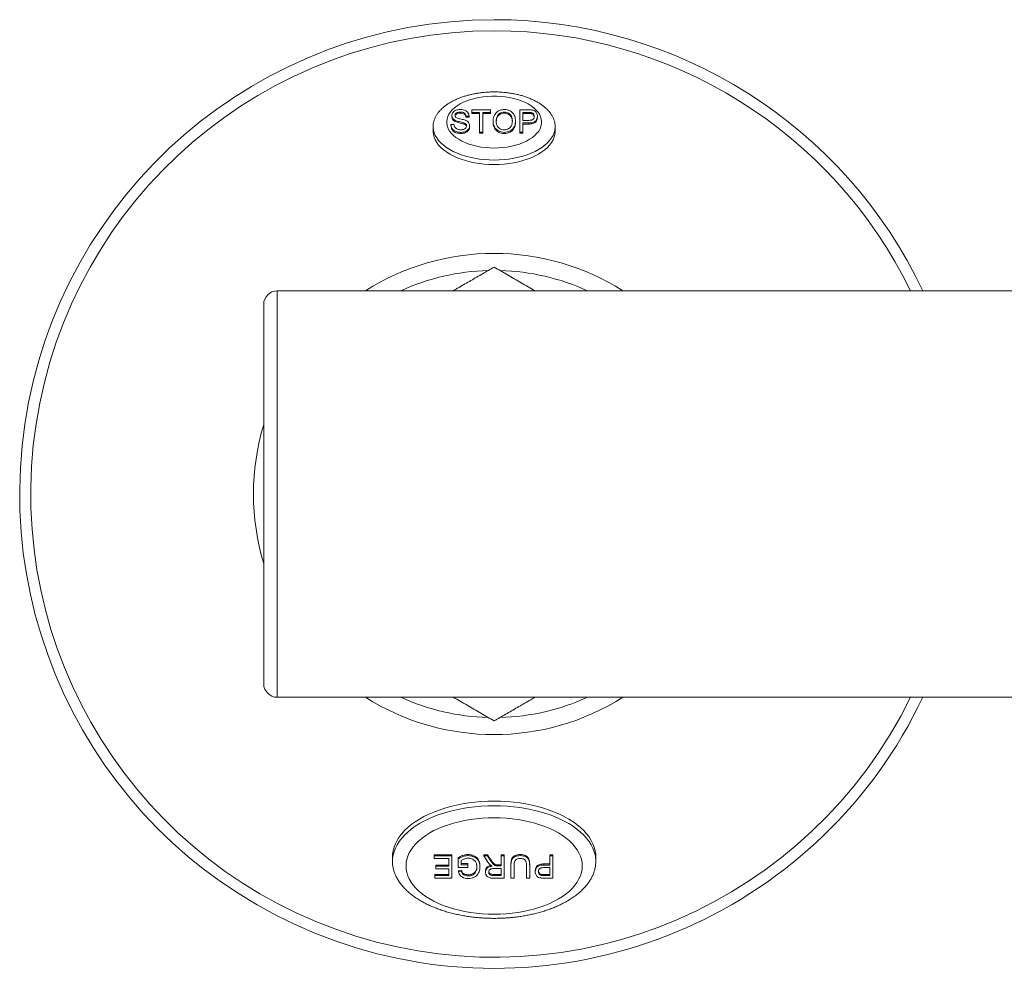
# Model space of a CAD drawing. Units: millimetres. Extents: x -354 to 555, y -229 to 259.
# Drawn here: x -7 to 66, y 126 to 196 of the extents above; entities that cross this region are included whole.
import ezdxf

# ---------------------------------------------------------------- set-up
doc = ezdxf.new("R2010")
doc.units = ezdxf.units.MM

msp = doc.modelspace()

# ---------------------------------------------------------------- linework, layer by layer
at = {"color": 7, "linetype": 'Continuous', "lineweight": 15}
for p, q in [((25.679, 188.971), (25.679, 188.887)), ((26.517, 188.95), (26.517, 189.139)), ((26.517, 189.139), (27.902, 189.139)), ((27.094, 188.95), (26.517, 188.95)), ((26.517, 188.95), (26.517, 188.866)), ((27.094, 188.866), (26.517, 188.866)), ((27.094, 187.496), (27.094, 188.95)), ((27.902, 188.95), (27.325, 188.95)), ((27.325, 188.95), (27.325, 187.496)), ((27.902, 188.866), (27.325, 188.866)), ((27.902, 189.139), (27.902, 188.95)), ((27.902, 188.95), (27.902, 188.866)), ((28.923, 188.971), (28.923, 188.887)), ((30.055, 187.496), (30.055, 189.139)), ((30.055, 189.139), (30.701, 189.139)), ((30.724, 188.95), (30.286, 188.95)), ((30.286, 188.95), (30.286, 188.36)), ((30.724, 188.866), (30.286, 188.866)), ((30.935, 188.935), (30.935, 188.851)), ((25.055, 188.71), (25.055, 188.627)), ((25.307, 188.355), (25.307, 188.271)), ((25.944, 188.173), (25.944, 188.089)), ((26.325, 188.676), (26.094, 188.676)), ((26.094, 188.676), (26.094, 188.592)), ((26.325, 188.592), (26.094, 188.592)), ((26.325, 188.676), (26.325, 188.592)), ((28.094, 188.296), (28.094, 188.212)), ((29.748, 188.315), (29.748, 188.231)), ((30.286, 188.36), (30.728, 188.36)), ((30.724, 188.17), (30.286, 188.17)), ((30.286, 188.17), (30.286, 187.496)), ((30.724, 188.17), (30.724, 188.086)), ((31.363, 188.667), (31.363, 188.583)), ((23.671, 187.899), (23.671, 187.565)), ((23.671, 187.899), (23.671, 187.875)), ((24.978, 188.065), (25.209, 188.065)), ((24.978, 188.065), (24.978, 187.981)), ((25.72, 187.474), (25.72, 187.391)), ((26.363, 187.962), (26.363, 187.878)), ((27.094, 187.496), (27.094, 187.412)), ((27.325, 187.496), (27.094, 187.496)), ((27.325, 187.412), (27.094, 187.412)), ((27.325, 187.496), (27.325, 187.412)), ((28.921, 187.474), (28.921, 187.391)), ((30.055, 187.496), (30.055, 187.412)), ((30.286, 187.496), (30.055, 187.496)), ((30.286, 187.412), (30.055, 187.412)), ((30.724, 188.086), (30.286, 188.086)), ((30.286, 187.496), (30.286, 187.412)), ((32.67, 187.858), (32.671, 187.899)), ((32.671, 187.565), (32.671, 187.899)), ((80.203, 175.788), (12.171, 175.788)), ((11.171, 174.788), (11.171, 146.788)), ((12.171, 145.788), (80.203, 145.788)), ((20.671, 134.012), (20.671, 133.678)), ((23.753, 134.165), (25.06, 134.165)), ((23.753, 134.081), (23.753, 134.165)), ((23.753, 133.891), (23.753, 134.081)), ((23.753, 134.081), (25.06, 134.081)), ((24.83, 133.891), (23.753, 133.891)), ((24.83, 133.322), (24.83, 133.891)), ((25.06, 134.081), (25.06, 134.165)), ((25.06, 134.081), (25.06, 132.437)), ((25.51, 133.846), (25.51, 133.93)), ((25.51, 133.238), (25.51, 133.846)), ((25.741, 133.739), (25.741, 133.428)), ((26.233, 134.102), (26.233, 134.186)), ((27.411, 134.165), (27.682, 134.165)), ((27.411, 134.081), (27.411, 134.165)), ((27.709, 133.627), (27.411, 134.081)), ((27.411, 134.081), (27.682, 134.081)), ((27.682, 134.165), (27.911, 133.818)), ((27.682, 134.081), (27.682, 134.165)), ((27.682, 134.081), (27.911, 133.734)), ((28.69, 134.165), (28.921, 134.165)), ((28.69, 134.081), (28.69, 134.165)), ((28.69, 133.344), (28.69, 134.081)), ((28.69, 134.081), (28.921, 134.081)), ((28.921, 134.081), (28.921, 134.165)), ((28.921, 134.081), (28.921, 132.437)), ((30.097, 134.102), (30.097, 134.186)), ((32.281, 134.165), (32.512, 134.165)), ((32.281, 134.081), (32.281, 134.165)), ((32.281, 133.407), (32.281, 134.081)), ((32.281, 134.081), (32.512, 134.081)), ((32.512, 134.081), (32.512, 134.165)), ((32.512, 134.081), (32.512, 132.437)), ((35.671, 133.678), (35.671, 134.012)), ((23.868, 133.406), (24.83, 133.406)), ((23.868, 133.322), (23.868, 133.406)), ((23.868, 133.133), (23.868, 133.322)), ((23.868, 133.322), (24.83, 133.322)), ((24.83, 133.133), (23.868, 133.133)), ((24.83, 132.627), (24.83, 133.133)), ((26.241, 133.238), (25.51, 133.238)), ((25.536, 132.984), (25.749, 133.038)), ((25.536, 132.901), (25.536, 132.984)), ((25.536, 132.901), (25.749, 132.954)), ((25.741, 133.511), (26.241, 133.511)), ((25.741, 133.428), (26.241, 133.428)), ((25.749, 132.954), (25.749, 133.038)), ((26.241, 133.428), (26.241, 133.511)), ((26.241, 133.428), (26.241, 133.238)), ((26.828, 132.931), (26.828, 133.014)), ((27.125, 133.267), (27.125, 133.351)), ((27.536, 132.881), (27.536, 132.964)), ((28.69, 133.154), (28.198, 133.154)), ((28.297, 133.351), (28.297, 133.435)), ((28.424, 133.427), (28.69, 133.427)), ((28.424, 133.344), (28.69, 133.344)), ((28.69, 132.627), (28.69, 133.154)), ((29.409, 133.383), (29.409, 133.467)), ((29.409, 132.437), (29.409, 133.383)), ((29.639, 133.372), (29.639, 132.437)), ((30.563, 132.437), (30.563, 133.372)), ((30.793, 133.383), (30.793, 133.467)), ((30.793, 133.383), (30.793, 132.437)), ((31.204, 132.91), (31.204, 132.994)), ((32.281, 133.217), (31.839, 133.217)), ((31.844, 133.49), (32.281, 133.49)), ((31.844, 133.407), (31.844, 133.49)), ((31.844, 133.407), (32.281, 133.407)), ((32.281, 132.627), (32.281, 133.217)), ((23.791, 132.711), (24.83, 132.711)), ((23.791, 132.627), (23.791, 132.711)), ((23.791, 132.437), (23.791, 132.627)), ((23.791, 132.627), (24.83, 132.627)), ((25.06, 132.437), (23.791, 132.437)), ((26.256, 132.606), (26.256, 132.69)), ((28.143, 132.711), (28.69, 132.711)), ((28.143, 132.627), (28.69, 132.627)), ((28.921, 132.437), (28.152, 132.437)), ((29.639, 132.437), (29.409, 132.437)), ((30.793, 132.437), (30.563, 132.437)), ((31.632, 132.642), (31.632, 132.725)), ((31.844, 132.711), (32.281, 132.711)), ((31.844, 132.627), (32.281, 132.627)), ((32.512, 132.437), (31.866, 132.437))]:
    msp.add_line(p, q, dxfattribs=at)
at = {"color": 8, "linetype": 'Continuous', "lineweight": 0}
for p, q in [((30.724, 188.95), (30.724, 188.866)), ((12.171, 175.788), (12.171, 145.788)), ((27.911, 133.734), (27.911, 133.818)), ((28.424, 133.344), (28.424, 133.427)), ((28.143, 132.627), (28.143, 132.711)), ((31.844, 132.627), (31.844, 132.711))]:
    msp.add_line(p, q, dxfattribs=at)
at = {"color": 8, "linetype": 'Continuous', "lineweight": 0, "flags": 128}
for points in [[(28.171, 186.316), (28.499, 186.325), (28.823, 186.35), (29.143, 186.391), (29.453, 186.449), (29.752, 186.523), (30.038, 186.612), (30.307, 186.715), (30.557, 186.831), (30.786, 186.96), (30.993, 187.099), (31.174, 187.249), (31.329, 187.407), (31.457, 187.573), (31.555, 187.745), (31.624, 187.92), (31.662, 188.099), (31.67, 188.279), (31.647, 188.458), (31.593, 188.635), (31.509, 188.809), (31.396, 188.978), (31.255, 189.14), (31.087, 189.294), (30.893, 189.439), (30.675, 189.574), (30.434, 189.696), (30.175, 189.806), (29.897, 189.902), (29.604, 189.983), (29.299, 190.049), (28.984, 190.099), (28.662, 190.132), (28.335, 190.149), (28.007, 190.149), (27.68, 190.132), (27.358, 190.099), (27.043, 190.049), (26.737, 189.983), (26.445, 189.902), (26.167, 189.806), (25.907, 189.696), (25.667, 189.574), (25.449, 189.439), (25.255, 189.294), (25.086, 189.14), (24.945, 188.978), (24.832, 188.809), (24.748, 188.635), (24.695, 188.458), (24.672, 188.279), (24.679, 188.099), (24.718, 187.92), (24.787, 187.745), (24.885, 187.573), (25.012, 187.407), (25.167, 187.249), (25.349, 187.099), (25.555, 186.96), (25.784, 186.831), (26.035, 186.715), (26.304, 186.612), (26.589, 186.523), (26.888, 186.449), (27.199, 186.391), (27.518, 186.35), (27.843, 186.325), (28.171, 186.316)], [(23.671, 187.875), (23.672, 187.849), (23.694, 187.648), (23.746, 187.449), (23.828, 187.253), (23.939, 187.061), (24.077, 186.875), (24.243, 186.696), (24.436, 186.524), (24.653, 186.362), (24.893, 186.21), (25.155, 186.069), (25.437, 185.941), (25.738, 185.825), (26.055, 185.723), (26.385, 185.636), (26.728, 185.564), (27.08, 185.507), (27.44, 185.466), (27.804, 185.442), (28.171, 185.434)], [(28.171, 185.434), (28.538, 185.442), (28.902, 185.466), (29.261, 185.507), (29.614, 185.564), (29.956, 185.636), (30.287, 185.723), (30.604, 185.825), (30.904, 185.941), (31.186, 186.069), (31.449, 186.21), (31.689, 186.362), (31.906, 186.524), (32.098, 186.696), (32.264, 186.875), (32.403, 187.061), (32.513, 187.253), (32.595, 187.449), (32.647, 187.648), (32.67, 187.849), (32.67, 187.858)], [(28.171, 137.787), (27.695, 137.779), (27.221, 137.754), (26.751, 137.713), (26.287, 137.655), (25.831, 137.582), (25.383, 137.492), (24.947, 137.388), (24.524, 137.268), (24.116, 137.134), (23.724, 136.987), (23.35, 136.825), (22.995, 136.652), (22.661, 136.466), (22.35, 136.269), (22.061, 136.061), (21.798, 135.844), (21.56, 135.618), (21.349, 135.385), (21.165, 135.144), (21.009, 134.898), (20.882, 134.646), (20.785, 134.391), (20.721, 134.152)], [(35.616, 134.172), (35.557, 134.391), (35.459, 134.646), (35.333, 134.898), (35.177, 135.144), (34.993, 135.385), (34.782, 135.618), (34.544, 135.844), (34.28, 136.061), (33.992, 136.269), (33.68, 136.466), (33.346, 136.652), (32.992, 136.825), (32.618, 136.987), (32.226, 137.134), (31.817, 137.268), (31.394, 137.388), (30.958, 137.492), (30.511, 137.582), (30.054, 137.655), (29.59, 137.713), (29.12, 137.754), (28.646, 137.779), (28.171, 137.787)], [(28.171, 136.904), (27.727, 136.896), (27.286, 136.871), (26.848, 136.83), (26.417, 136.772), (25.994, 136.699), (25.581, 136.609), (25.18, 136.505), (24.794, 136.386), (24.422, 136.252), (24.069, 136.105), (23.734, 135.946), (23.42, 135.774), (23.129, 135.59), (22.86, 135.397), (22.617, 135.193), (22.4, 134.981), (22.209, 134.762), (22.046, 134.536), (21.912, 134.304), (21.807, 134.067), (21.731, 133.828), (21.686, 133.586), (21.671, 133.343), (21.686, 133.1), (21.731, 132.858), (21.807, 132.618), (21.912, 132.382), (22.046, 132.15), (22.209, 131.924), (22.4, 131.704), (22.617, 131.492), (22.86, 131.289), (23.129, 131.095), (23.42, 130.912), (23.734, 130.74), (24.069, 130.58), (24.422, 130.433), (24.794, 130.3), (25.18, 130.181), (25.581, 130.076), (25.994, 129.987), (26.417, 129.914), (26.848, 129.856), (27.286, 129.815), (27.727, 129.79), (28.171, 129.782), (28.614, 129.79), (29.056, 129.815), (29.493, 129.856), (29.924, 129.914), (30.348, 129.987), (30.76, 130.076), (31.161, 130.181), (31.548, 130.3), (31.919, 130.433), (32.273, 130.58), (32.607, 130.74), (32.921, 130.912), (33.213, 131.095), (33.481, 131.289), (33.725, 131.492), (33.942, 131.704), (34.133, 131.924), (34.295, 132.15), (34.43, 132.382), (34.535, 132.618), (34.61, 132.858), (34.656, 133.1), (34.671, 133.343), (34.656, 133.586), (34.61, 133.828), (34.535, 134.067), (34.43, 134.304), (34.295, 134.536), (34.133, 134.762), (33.942, 134.981), (33.725, 135.193), (33.481, 135.397), (33.213, 135.59), (32.921, 135.774), (32.607, 135.946), (32.273, 136.105), (31.919, 136.252), (31.548, 136.386), (31.161, 136.505), (30.76, 136.609), (30.348, 136.699), (29.924, 136.772), (29.493, 136.83), (29.056, 136.871), (28.614, 136.896), (28.171, 136.904)]]:
    msp.add_lwpolyline(points, dxfattribs=at)
at = {"color": 7, "linetype": 'Continuous', "lineweight": 15, "flags": 128}
for points in [[(23.671, 187.565), (23.672, 187.514), (23.694, 187.313), (23.746, 187.114), (23.828, 186.918), (23.939, 186.726), (24.077, 186.54), (24.243, 186.361), (24.436, 186.189), (24.653, 186.027), (24.893, 185.875), (25.155, 185.734), (25.437, 185.606), (25.738, 185.49), (26.055, 185.389), (26.385, 185.301), (26.728, 185.229), (27.08, 185.172), (27.44, 185.132), (27.804, 185.107), (28.171, 185.099)], [(28.171, 185.099), (28.538, 185.107), (28.902, 185.132), (29.261, 185.172), (29.614, 185.229), (29.956, 185.301), (30.287, 185.389), (30.604, 185.49), (30.904, 185.606), (31.186, 185.734), (31.449, 185.875), (31.689, 186.027), (31.906, 186.189), (32.098, 186.361), (32.264, 186.54), (32.403, 186.726), (32.513, 186.918), (32.595, 187.114), (32.647, 187.313), (32.67, 187.514), (32.671, 187.565)], [(28.171, 138.121), (27.695, 138.113), (27.221, 138.088), (26.751, 138.047), (26.287, 137.99), (25.831, 137.916), (25.383, 137.827), (24.947, 137.722), (24.524, 137.603), (24.116, 137.469), (23.724, 137.321), (23.35, 137.16), (22.995, 136.986), (22.661, 136.8), (22.35, 136.603), (22.061, 136.396), (21.798, 136.179), (21.56, 135.953), (21.349, 135.719), (21.165, 135.479), (21.009, 135.232), (20.882, 134.981), (20.785, 134.726), (20.717, 134.468), (20.679, 134.208), (20.671, 134.012)], [(35.671, 134.012), (35.662, 134.208), (35.625, 134.468), (35.557, 134.726), (35.459, 134.981), (35.333, 135.232), (35.177, 135.479), (34.993, 135.719), (34.782, 135.953), (34.544, 136.179), (34.28, 136.396), (33.992, 136.603), (33.68, 136.8), (33.346, 136.986), (32.992, 137.16), (32.618, 137.321), (32.226, 137.469), (31.817, 137.603), (31.394, 137.722), (30.958, 137.827), (30.511, 137.916), (30.054, 137.99), (29.59, 138.047), (29.12, 138.088), (28.646, 138.113), (28.171, 138.121)]]:
    msp.add_lwpolyline(points, dxfattribs=at)
at = {"color": 7, "linetype": 'Continuous', "lineweight": 15}
for centre, radius, start, end in [((28.171, 160.788), 35, 90, 334.62307), ((28.171, 160.788), 35, 25.37693, 90), ((12.171, 174.788), 1, 90, 180), ((12.171, 146.788), 1, 180, 270), ((22.948, 133.678), 2.277, 167.97405, 192.20016), ((33.392, 133.678), 2.279, 347.86711, 12.52937)]:
    msp.add_arc(centre, radius, start, end, dxfattribs=at)
at = {"color": 8, "linetype": 'Continuous', "lineweight": 0}
for radius, start, end in [(34.183, 90, 333.97149), (34.183, 26.02851, 90), (17.755, 90, 122.34507), (17.755, 57.65493, 90), (16.5, 91.58091, 114.61998), (16.5, 65.38002, 88.44721), (17.755, 163.23319, 196.76681), (17.755, 237.65493, 302.34507), (16.5, 245.38002, 268.409), (16.5, 271.56046, 294.61998)]:
    msp.add_arc((28.171, 160.788), radius, start, end, dxfattribs=at)
at = {"color": 7, "linetype": 'Continuous', "lineweight": 15}
for points, knots in [([(28.171, 190.459), (28.052, 190.457), (27.883, 190.455), (27.636, 190.441), (27.424, 190.425), (27.173, 190.397), (26.913, 190.359), (26.645, 190.31), (26.373, 190.249), (26.103, 190.176), (25.836, 190.091), (25.576, 189.994), (25.325, 189.886), (25.085, 189.767), (24.858, 189.637), (24.647, 189.497), (24.452, 189.347), (24.276, 189.188), (24.12, 189.021), (23.985, 188.847), (23.872, 188.666), (23.783, 188.479), (23.718, 188.288), (23.681, 188.094), (23.666, 187.954), (23.672, 187.881), (23.672, 187.873)], [0, 0, 0, 0, 0.051139, 0.072036, 0.1067, 0.142723, 0.181382, 0.221739, 0.263412, 0.306096, 0.349574, 0.393685, 0.438304, 0.483336, 0.528705, 0.574351, 0.620229, 0.666304, 0.712553, 0.758968, 0.805553, 0.852325, 0.899315, 0.946568, 0.99414, 1, 1, 1, 1]), ([(32.668, 187.854), (32.669, 187.87), (32.675, 187.952), (32.66, 188.101), (32.621, 188.3), (32.551, 188.499), (32.453, 188.696), (32.327, 188.889), (32.178, 189.072), (32.009, 189.242), (31.825, 189.399), (31.621, 189.548), (31.399, 189.688), (31.159, 189.818), (30.904, 189.937), (30.634, 190.045), (30.352, 190.142), (30.061, 190.225), (29.762, 190.296), (29.462, 190.354), (29.166, 190.398), (28.902, 190.426), (28.667, 190.444), (28.433, 190.456), (28.266, 190.458), (28.171, 190.459)], [0, 0, 0, 0, 0.011281, 0.059028, 0.10722, 0.15592, 0.205206, 0.255148, 0.305817, 0.351813, 0.397978, 0.444292, 0.490729, 0.537255, 0.583827, 0.630393, 0.676883, 0.723193, 0.769152, 0.814422, 0.858165, 0.899664, 0.929037, 0.959192, 1, 1, 1, 1]), ([(25.055, 188.71), (25.059, 188.749), (25.065, 188.828), (25.122, 188.941), (25.214, 189.04), (25.348, 189.11), (25.5, 189.153), (25.613, 189.158), (25.669, 189.16)], [0, 0, 0, 0, 0.186905, 0.373763, 0.560292, 0.706847, 0.853396, 1, 1, 1, 1]), ([(25.679, 188.971), (25.637, 188.969), (25.553, 188.967), (25.435, 188.937), (25.349, 188.879), (25.295, 188.807), (25.289, 188.753), (25.286, 188.725)], [0, 0, 0, 0, 0.186832, 0.373027, 0.559282, 0.779547, 1, 1, 1, 1]), ([(25.679, 188.887), (25.637, 188.886), (25.553, 188.883), (25.434, 188.854), (25.35, 188.796), (25.302, 188.737), (25.297, 188.697), (25.295, 188.685)], [0, 0, 0, 0, 0.211789, 0.42286, 0.633992, 0.88368, 1, 1, 1, 1]), ([(25.669, 189.16), (25.746, 189.156), (25.9, 189.148), (26.096, 189.073), (26.229, 188.96), (26.306, 188.824), (26.318, 188.725), (26.325, 188.676)], [0, 0, 0, 0, 0.18629, 0.37253, 0.559118, 0.779454, 1, 1, 1, 1]), ([(26.094, 188.676), (26.086, 188.714), (26.072, 188.792), (25.997, 188.895), (25.848, 188.963), (25.735, 188.968), (25.679, 188.971)], [0, 0, 0, 0, 0.28123, 0.561261, 0.780114, 1, 1, 1, 1]), ([(26.094, 188.592), (26.086, 188.631), (26.072, 188.708), (25.997, 188.812), (25.848, 188.879), (25.735, 188.884), (25.679, 188.887)], [0, 0, 0, 0, 0.281228, 0.56126, 0.780114, 1, 1, 1, 1]), ([(28.094, 188.296), (28.096, 188.355), (28.1, 188.475), (28.143, 188.653), (28.219, 188.812), (28.334, 188.948), (28.461, 189.046), (28.608, 189.114), (28.758, 189.153), (28.867, 189.158), (28.922, 189.16)], [0, 0, 0, 0, 0.166821, 0.33361, 0.500311, 0.625336, 0.750268, 0.833556, 0.916784, 1, 1, 1, 1]), ([(28.923, 188.971), (28.86, 188.966), (28.734, 188.956), (28.587, 188.885), (28.478, 188.801), (28.384, 188.671), (28.332, 188.5), (28.327, 188.362), (28.325, 188.293)], [0, 0, 0, 0, 0.124221, 0.2489211, 0.3740173, 0.4991588, 0.7494421, 1, 1, 1, 1]), ([(28.923, 188.887), (28.86, 188.882), (28.734, 188.872), (28.587, 188.801), (28.478, 188.717), (28.384, 188.588), (28.336, 188.433), (28.331, 188.311), (28.329, 188.258)], [0, 0, 0, 0, 0.132035, 0.264582, 0.397548, 0.53056, 0.796588, 1, 1, 1, 1]), ([(28.922, 189.16), (29.002, 189.155), (29.163, 189.143), (29.357, 189.058), (29.502, 188.953), (29.615, 188.82), (29.693, 188.664), (29.741, 188.49), (29.745, 188.373), (29.748, 188.315)], [0, 0, 0, 0, 0.1242954, 0.2489653, 0.3739502, 0.4990915, 0.6660101, 0.8330067, 1, 1, 1, 1]), ([(29.517, 188.316), (29.513, 188.383), (29.506, 188.516), (29.444, 188.681), (29.351, 188.805), (29.248, 188.887), (29.106, 188.956), (28.984, 188.966), (28.923, 188.971)], [0, 0, 0, 0, 0.2505086, 0.5007883, 0.6260354, 0.7511352, 0.8758283, 1, 1, 1, 1]), ([(29.513, 188.273), (29.51, 188.326), (29.503, 188.446), (29.444, 188.597), (29.351, 188.721), (29.248, 188.804), (29.106, 188.872), (28.984, 188.882), (28.923, 188.887)], [0, 0, 0, 0, 0.2102732, 0.4739893, 0.6059582, 0.7377741, 0.8691624, 1, 1, 1, 1]), ([(30.701, 189.139), (30.751, 189.139), (30.839, 189.139), (30.925, 189.128), (30.962, 189.124)], [0, 0, 0, 0, 0.560266, 1, 1, 1, 1]), ([(30.935, 188.935), (30.896, 188.94), (30.827, 188.95), (30.755, 188.95), (30.724, 188.95)], [0, 0, 0, 0, 0.559146, 1, 1, 1, 1]), ([(30.935, 188.851), (30.896, 188.857), (30.827, 188.866), (30.755, 188.866), (30.724, 188.866)], [0, 0, 0, 0, 0.5591442, 1, 1, 1, 1]), ([(31.132, 188.66), (31.131, 188.689), (31.127, 188.747), (31.091, 188.824), (31.035, 188.894), (30.968, 188.921), (30.935, 188.935)], [0, 0, 0, 0, 0.280679, 0.561102, 0.781324, 1, 1, 1, 1]), ([(31.127, 188.621), (31.125, 188.635), (31.122, 188.678), (31.09, 188.741), (31.035, 188.81), (30.968, 188.838), (30.935, 188.851)], [0, 0, 0, 0, 0.157551, 0.485974, 0.743886, 1, 1, 1, 1]), ([(30.962, 189.124), (31.02, 189.11), (31.134, 189.083), (31.243, 188.997), (31.312, 188.897), (31.356, 188.786), (31.361, 188.707), (31.363, 188.667)], [0, 0, 0, 0, 0.185835, 0.372128, 0.559086, 0.779524, 1, 1, 1, 1]), ([(25.307, 188.355), (25.261, 188.382), (25.167, 188.435), (25.096, 188.531), (25.061, 188.624), (25.057, 188.681), (25.055, 188.71)], [0, 0, 0, 0, 0.279656, 0.559473, 0.779756, 1, 1, 1, 1]), ([(25.307, 188.271), (25.261, 188.298), (25.167, 188.351), (25.096, 188.448), (25.061, 188.54), (25.057, 188.598), (25.055, 188.627)], [0, 0, 0, 0, 0.279655, 0.559474, 0.779758, 1, 1, 1, 1]), ([(25.286, 188.725), (25.288, 188.697), (25.292, 188.646), (25.334, 188.6), (25.352, 188.58)], [0, 0, 0, 0, 0.560283, 1, 1, 1, 1]), ([(25.944, 188.173), (25.884, 188.19), (25.766, 188.225), (25.592, 188.263), (25.435, 188.303), (25.35, 188.338), (25.307, 188.355)], [0, 0, 0, 0, 0.279864, 0.560054, 0.780138, 1, 1, 1, 1]), ([(25.944, 188.089), (25.884, 188.107), (25.766, 188.141), (25.592, 188.179), (25.435, 188.22), (25.35, 188.254), (25.307, 188.271)], [0, 0, 0, 0, 0.2798637, 0.5600509, 0.7801369, 1, 1, 1, 1]), ([(25.352, 188.58), (25.389, 188.56), (25.462, 188.519), (25.604, 188.483), (25.756, 188.45), (25.917, 188.414), (26.02, 188.378), (26.071, 188.36)], [0, 0, 0, 0, 0.185696, 0.372587, 0.559582, 0.779935, 1, 1, 1, 1]), ([(26.132, 187.951), (26.13, 187.975), (26.127, 188.023), (26.091, 188.087), (26.027, 188.139), (25.971, 188.162), (25.944, 188.173)], [0, 0, 0, 0, 0.2802068, 0.5599724, 0.7798302, 1, 1, 1, 1]), ([(26.071, 188.36), (26.126, 188.331), (26.236, 188.273), (26.317, 188.164), (26.358, 188.06), (26.361, 187.995), (26.363, 187.962)], [0, 0, 0, 0, 0.2795864, 0.5593667, 0.7796816, 1, 1, 1, 1]), ([(28.921, 187.474), (28.842, 187.48), (28.685, 187.491), (28.494, 187.572), (28.351, 187.674), (28.236, 187.803), (28.157, 187.955), (28.102, 188.124), (28.097, 188.238), (28.094, 188.296)], [0, 0, 0, 0, 0.124338, 0.249008, 0.374008, 0.499157, 0.666047, 0.833026, 1, 1, 1, 1]), ([(28.921, 187.391), (28.842, 187.396), (28.685, 187.407), (28.494, 187.488), (28.351, 187.59), (28.236, 187.72), (28.157, 187.871), (28.102, 188.04), (28.097, 188.155), (28.094, 188.212)], [0, 0, 0, 0, 0.124338, 0.249007, 0.374007, 0.499158, 0.666045, 0.833028, 1, 1, 1, 1]), ([(28.325, 188.293), (28.328, 188.228), (28.335, 188.099), (28.401, 187.939), (28.499, 187.821), (28.601, 187.742), (28.742, 187.677), (28.86, 187.668), (28.92, 187.664)], [0, 0, 0, 0, 0.250473, 0.500623, 0.625828, 0.750924, 0.875649, 1, 1, 1, 1]), ([(28.92, 187.664), (28.981, 187.669), (29.103, 187.677), (29.247, 187.745), (29.349, 187.828), (29.447, 187.951), (29.507, 188.116), (29.514, 188.25), (29.517, 188.316)], [0, 0, 0, 0, 0.124304, 0.248947, 0.374022, 0.499239, 0.749482, 1, 1, 1, 1]), ([(29.748, 188.315), (29.745, 188.256), (29.741, 188.14), (29.692, 187.967), (29.614, 187.812), (29.502, 187.679), (29.356, 187.575), (29.16, 187.492), (29.001, 187.48), (28.921, 187.474)], [0, 0, 0, 0, 0.166988, 0.333957, 0.500856, 0.625979, 0.750911, 0.875676, 1, 1, 1, 1]), ([(29.748, 188.231), (29.745, 188.173), (29.741, 188.056), (29.692, 187.883), (29.614, 187.728), (29.502, 187.595), (29.356, 187.491), (29.16, 187.409), (29.001, 187.397), (28.921, 187.391)], [0, 0, 0, 0, 0.16699, 0.333957, 0.500857, 0.625978, 0.75091, 0.875677, 1, 1, 1, 1]), ([(31.363, 188.667), (31.359, 188.609), (31.349, 188.494), (31.27, 188.355), (31.162, 188.255), (31.033, 188.202), (30.882, 188.174), (30.776, 188.171), (30.724, 188.17)], [0, 0, 0, 0, 0.250247, 0.500149, 0.625077, 0.749847, 0.87483, 1, 1, 1, 1]), ([(31.363, 188.583), (31.359, 188.525), (31.349, 188.41), (31.27, 188.271), (31.162, 188.171), (31.033, 188.118), (30.882, 188.09), (30.776, 188.087), (30.724, 188.086)], [0, 0, 0, 0, 0.25025, 0.500149, 0.625076, 0.749847, 0.874829, 1, 1, 1, 1]), ([(30.728, 188.36), (30.794, 188.362), (30.893, 188.367), (31.003, 188.408), (31.077, 188.467), (31.125, 188.554), (31.13, 188.625), (31.132, 188.66)], [0, 0, 0, 0, 0.2491606, 0.3741307, 0.4992849, 0.7492715, 1, 1, 1, 1]), ([(25.72, 187.474), (25.659, 187.476), (25.537, 187.48), (25.365, 187.521), (25.227, 187.589), (25.096, 187.703), (25.001, 187.864), (24.986, 187.998), (24.978, 188.065)], [0, 0, 0, 0, 0.125002, 0.249862, 0.374739, 0.499794, 0.749691, 1, 1, 1, 1]), ([(25.72, 187.391), (25.659, 187.393), (25.537, 187.397), (25.365, 187.437), (25.227, 187.505), (25.096, 187.619), (25.001, 187.78), (24.986, 187.914), (24.978, 187.981)], [0, 0, 0, 0, 0.125001, 0.249862, 0.374741, 0.499796, 0.749691, 1, 1, 1, 1]), ([(25.209, 188.065), (25.217, 188.02), (25.232, 187.931), (25.29, 187.821), (25.384, 187.747), (25.476, 187.701), (25.587, 187.67), (25.669, 187.666), (25.71, 187.664)], [0, 0, 0, 0, 0.250361, 0.500001, 0.625042, 0.750109, 0.875067, 1, 1, 1, 1]), ([(25.71, 187.664), (25.757, 187.666), (25.851, 187.671), (25.974, 187.713), (26.067, 187.778), (26.121, 187.86), (26.128, 187.921), (26.132, 187.951)], [0, 0, 0, 0, 0.186508, 0.372842, 0.559426, 0.779656, 1, 1, 1, 1]), ([(26.363, 187.962), (26.36, 187.92), (26.352, 187.837), (26.29, 187.716), (26.195, 187.612), (26.058, 187.534), (25.899, 187.484), (25.78, 187.478), (25.72, 187.474)], [0, 0, 0, 0, 0.18691, 0.373806, 0.560425, 0.707081, 0.853546, 1, 1, 1, 1]), ([(26.363, 187.878), (26.36, 187.837), (26.352, 187.754), (26.29, 187.633), (26.195, 187.528), (26.058, 187.45), (25.899, 187.4), (25.78, 187.394), (25.72, 187.391)], [0, 0, 0, 0, 0.18691, 0.373804, 0.560425, 0.707081, 0.853546, 1, 1, 1, 1]), ([(26.125, 187.916), (26.124, 187.923), (26.12, 187.955), (26.091, 188.004), (26.027, 188.056), (25.972, 188.078), (25.944, 188.089)], [0, 0, 0, 0, 0.111606, 0.456899, 0.728257, 1, 1, 1, 1]), ([(25.152, 175.788), (25.295, 175.871), (25.735, 176.125), (26.458, 176.543), (27.324, 177.042), (27.888, 177.368), (28.171, 177.531)], [0, 0, 0, 0, 0.137389, 0.423208, 0.711594, 1, 1, 1, 1]), ([(28.171, 177.531), (28.498, 177.343), (29.153, 176.964), (30.159, 176.384), (30.847, 175.987), (31.19, 175.788)], [0, 0, 0, 0, 0.3336562, 0.6674608, 1, 1, 1, 1]), ([(28.171, 144.045), (27.843, 144.234), (27.189, 144.612), (26.183, 145.193), (25.495, 145.59), (25.152, 145.788)], [0, 0, 0, 0, 0.333655, 0.66746, 1, 1, 1, 1]), ([(31.19, 145.788), (31.047, 145.706), (30.607, 145.451), (29.883, 145.034), (29.018, 144.534), (28.453, 144.208), (28.171, 144.045)], [0, 0, 0, 0, 0.137388, 0.423207, 0.711593, 1, 1, 1, 1]), ([(25.51, 133.93), (25.561, 133.966), (25.664, 134.038), (25.843, 134.12), (26.036, 134.175), (26.167, 134.182), (26.233, 134.186)], [0, 0, 0, 0, 0.280354, 0.560419, 0.780344, 1, 1, 1, 1]), ([(25.51, 133.846), (25.561, 133.882), (25.664, 133.954), (25.843, 134.037), (26.036, 134.092), (26.167, 134.099), (26.233, 134.102)], [0, 0, 0, 0, 0.280354, 0.560418, 0.780344, 1, 1, 1, 1]), ([(26.252, 133.913), (26.194, 133.909), (26.077, 133.901), (25.939, 133.852), (25.824, 133.799), (25.768, 133.759), (25.741, 133.739)], [0, 0, 0, 0, 0.279347, 0.559417, 0.779801, 1, 1, 1, 1]), ([(26.233, 134.186), (26.314, 134.181), (26.478, 134.171), (26.688, 134.097), (26.851, 133.996), (26.978, 133.864), (27.064, 133.706), (27.117, 133.529), (27.122, 133.41), (27.125, 133.351)], [0, 0, 0, 0, 0.124585, 0.249321, 0.374214, 0.499275, 0.666103, 0.833054, 1, 1, 1, 1]), ([(26.233, 134.102), (26.314, 134.097), (26.478, 134.088), (26.688, 134.013), (26.851, 133.913), (26.978, 133.78), (27.064, 133.622), (27.117, 133.446), (27.122, 133.327), (27.125, 133.267)], [0, 0, 0, 0, 0.124585, 0.24932, 0.374213, 0.499274, 0.666102, 0.833053, 1, 1, 1, 1]), ([(26.894, 133.259), (26.891, 133.327), (26.884, 133.464), (26.82, 133.633), (26.716, 133.758), (26.598, 133.839), (26.439, 133.899), (26.314, 133.908), (26.252, 133.913)], [0, 0, 0, 0, 0.250431, 0.5005017, 0.6256382, 0.7504792, 0.8753751, 1, 1, 1, 1]), ([(27.911, 133.818), (27.965, 133.74), (28.04, 133.633), (28.151, 133.493), (28.248, 133.454), (28.297, 133.435)], [0, 0, 0, 0, 0.561481, 0.781827, 1, 1, 1, 1]), ([(27.911, 133.734), (27.965, 133.657), (28.04, 133.549), (28.151, 133.41), (28.248, 133.371), (28.297, 133.351)], [0, 0, 0, 0, 0.561479, 0.781829, 1, 1, 1, 1]), ([(29.409, 133.467), (29.41, 133.517), (29.412, 133.619), (29.435, 133.77), (29.482, 133.908), (29.578, 134.024), (29.705, 134.115), (29.888, 134.177), (30.027, 134.183), (30.097, 134.186)], [0, 0, 0, 0, 0.1670069, 0.3339886, 0.5008245, 0.625895, 0.7508686, 0.8752809, 1, 1, 1, 1]), ([(29.409, 133.383), (29.41, 133.434), (29.412, 133.535), (29.435, 133.686), (29.482, 133.824), (29.578, 133.94), (29.705, 134.032), (29.888, 134.094), (30.027, 134.099), (30.097, 134.102)], [0, 0, 0, 0, 0.167007, 0.3339887, 0.5008229, 0.6258934, 0.7508685, 0.8752809, 1, 1, 1, 1]), ([(30.117, 133.891), (30.067, 133.89), (29.966, 133.886), (29.828, 133.847), (29.735, 133.78), (29.674, 133.674), (29.644, 133.537), (29.641, 133.427), (29.639, 133.372)], [0, 0, 0, 0, 0.124917, 0.249435, 0.374006, 0.499099, 0.749441, 1, 1, 1, 1]), ([(30.097, 134.186), (30.167, 134.183), (30.307, 134.178), (30.495, 134.12), (30.628, 134.029), (30.719, 133.911), (30.766, 133.772), (30.79, 133.62), (30.792, 133.518), (30.793, 133.467)], [0, 0, 0, 0, 0.124822, 0.249336, 0.374091, 0.499131, 0.665984, 0.83298, 1, 1, 1, 1]), ([(30.097, 134.102), (30.167, 134.1), (30.307, 134.094), (30.495, 134.036), (30.628, 133.945), (30.719, 133.827), (30.766, 133.689), (30.79, 133.536), (30.792, 133.434), (30.793, 133.383)], [0, 0, 0, 0, 0.124822, 0.249336, 0.374092, 0.49913, 0.665986, 0.83298, 1, 1, 1, 1]), ([(30.563, 133.372), (30.561, 133.426), (30.558, 133.533), (30.536, 133.667), (30.472, 133.769), (30.389, 133.836), (30.265, 133.884), (30.166, 133.889), (30.117, 133.891)], [0, 0, 0, 0, 0.250515, 0.500741, 0.625844, 0.750757, 0.875338, 1, 1, 1, 1]), ([(20.727, 133.173), (20.742, 133.106), (20.777, 132.953), (20.864, 132.719), (20.981, 132.469), (21.128, 132.222), (21.303, 131.98), (21.506, 131.742), (21.728, 131.518), (21.967, 131.309), (22.217, 131.115), (22.487, 130.929), (22.775, 130.752), (23.081, 130.585), (23.402, 130.428), (23.739, 130.282), (24.09, 130.147), (24.453, 130.023), (24.827, 129.911), (25.211, 129.812), (25.602, 129.725), (25.997, 129.652), (26.393, 129.592), (26.779, 129.545), (27.131, 129.513), (27.44, 129.493), (27.778, 129.478), (28.018, 129.476), (28.171, 129.474)], [0, 0, 0, 0, 0.032807, 0.074291, 0.116078, 0.158189, 0.200645, 0.243462, 0.286657, 0.325749, 0.364906, 0.404116, 0.443371, 0.482659, 0.521968, 0.561284, 0.600588, 0.639861, 0.679072, 0.718182, 0.757127, 0.795795, 0.833964, 0.871112, 0.905623, 0.933254, 0.95758, 1, 1, 1, 1]), ([(25.749, 133.038), (25.76, 133.008), (25.781, 132.948), (25.828, 132.86), (25.912, 132.775), (26.059, 132.705), (26.19, 132.695), (26.256, 132.69)], [0, 0, 0, 0, 0.187379, 0.374686, 0.561547, 0.781032, 1, 1, 1, 1]), ([(25.749, 132.954), (25.76, 132.924), (25.781, 132.864), (25.828, 132.777), (25.912, 132.691), (26.059, 132.621), (26.19, 132.611), (26.256, 132.606)], [0, 0, 0, 0, 0.1873785, 0.3746863, 0.5615468, 0.7810324, 1, 1, 1, 1]), ([(27.125, 133.267), (27.122, 133.207), (27.117, 133.087), (27.064, 132.909), (26.983, 132.749), (26.867, 132.612), (26.71, 132.506), (26.498, 132.43), (26.333, 132.421), (26.251, 132.416)], [0, 0, 0, 0, 0.166975, 0.33394, 0.500808, 0.625901, 0.75073, 0.875399, 1, 1, 1, 1]), ([(26.256, 132.69), (26.312, 132.692), (26.423, 132.697), (26.57, 132.746), (26.689, 132.818), (26.773, 132.911), (26.809, 132.98), (26.828, 133.014)], [0, 0, 0, 0, 0.1865044, 0.3727755, 0.5594049, 0.7796139, 1, 1, 1, 1]), ([(26.256, 132.606), (26.312, 132.608), (26.423, 132.613), (26.57, 132.662), (26.689, 132.735), (26.773, 132.827), (26.809, 132.896), (26.828, 132.931)], [0, 0, 0, 0, 0.186504, 0.372776, 0.559403, 0.779611, 1, 1, 1, 1]), ([(26.828, 133.014), (26.85, 133.075), (26.885, 133.168), (26.889, 133.263), (26.891, 133.296)], [0, 0, 0, 0, 0.65188, 1, 1, 1, 1]), ([(26.828, 132.931), (26.85, 132.991), (26.889, 133.1), (26.893, 133.21), (26.894, 133.259)], [0, 0, 0, 0, 0.559892, 1, 1, 1, 1]), ([(27.536, 132.964), (27.541, 133.017), (27.551, 133.121), (27.635, 133.249), (27.756, 133.333), (27.847, 133.372), (27.907, 133.383), (27.92, 133.386)], [0, 0, 0, 0, 0.314042, 0.62738, 0.791706, 0.956092, 1, 1, 1, 1]), ([(27.536, 132.881), (27.541, 132.933), (27.551, 133.037), (27.635, 133.164), (27.755, 133.25), (27.879, 133.299), (27.975, 133.315), (28.024, 133.322)], [0, 0, 0, 0, 0.280243, 0.55986, 0.706501, 0.853192, 1, 1, 1, 1]), ([(27.893, 133.407), (27.854, 133.447), (27.785, 133.518), (27.732, 133.594), (27.709, 133.627)], [0, 0, 0, 0, 0.559903, 1, 1, 1, 1]), ([(28.198, 133.154), (28.151, 133.153), (28.059, 133.151), (27.923, 133.123), (27.828, 133.058), (27.777, 132.976), (27.77, 132.916), (27.767, 132.886)], [0, 0, 0, 0, 0.187066, 0.373303, 0.559376, 0.779588, 1, 1, 1, 1]), ([(27.776, 132.931), (27.779, 132.909), (27.786, 132.852), (27.853, 132.773), (27.991, 132.716), (28.092, 132.713), (28.143, 132.711)], [0, 0, 0, 0, 0.1970984, 0.5097793, 0.7541452, 1, 1, 1, 1]), ([(28.024, 133.322), (27.996, 133.337), (27.947, 133.362), (27.909, 133.393), (27.893, 133.407)], [0, 0, 0, 0, 0.560051, 1, 1, 1, 1]), ([(28.171, 129.474), (28.325, 129.476), (28.543, 129.478), (28.863, 129.491), (29.137, 129.508), (29.462, 129.535), (29.801, 129.573), (30.153, 129.621), (30.512, 129.682), (30.874, 129.754), (31.236, 129.838), (31.596, 129.935), (31.95, 130.043), (32.297, 130.163), (32.635, 130.295), (32.962, 130.439), (33.276, 130.593), (33.576, 130.758), (33.861, 130.933), (34.129, 131.119), (34.379, 131.313), (34.611, 131.516), (34.821, 131.727), (35.011, 131.946), (35.178, 132.171), (35.323, 132.402), (35.444, 132.639), (35.538, 132.881), (35.595, 133.06), (35.612, 133.159), (35.615, 133.175)], [0, 0, 0, 0, 0.0430081, 0.0604539, 0.089414, 0.1194957, 0.1517745, 0.1854728, 0.2202764, 0.2559345, 0.2922691, 0.3291492, 0.3664758, 0.4041714, 0.4421779, 0.4804473, 0.5189423, 0.5576322, 0.5964928, 0.6355037, 0.6746496, 0.7139195, 0.7533049, 0.7928021, 0.8324109, 0.8721349, 0.9119822, 0.9519632, 0.9920936, 1, 1, 1, 1]), ([(28.297, 133.435), (28.321, 133.432), (28.363, 133.427), (28.406, 133.427), (28.424, 133.427)], [0, 0, 0, 0, 0.559618, 1, 1, 1, 1]), ([(28.297, 133.351), (28.321, 133.348), (28.363, 133.343), (28.406, 133.344), (28.424, 133.344)], [0, 0, 0, 0, 0.55962, 1, 1, 1, 1]), ([(31.204, 132.994), (31.209, 133.051), (31.218, 133.166), (31.297, 133.306), (31.405, 133.406), (31.534, 133.459), (31.686, 133.487), (31.791, 133.489), (31.844, 133.49)], [0, 0, 0, 0, 0.25025, 0.500149, 0.625077, 0.749846, 0.87483, 1, 1, 1, 1]), ([(31.204, 132.91), (31.209, 132.968), (31.218, 133.083), (31.297, 133.222), (31.405, 133.322), (31.534, 133.375), (31.686, 133.403), (31.791, 133.406), (31.844, 133.407)], [0, 0, 0, 0, 0.2502474, 0.5001491, 0.6250768, 0.7498465, 0.8748297, 1, 1, 1, 1]), ([(31.839, 133.217), (31.773, 133.214), (31.675, 133.21), (31.565, 133.169), (31.49, 133.11), (31.442, 133.023), (31.438, 132.952), (31.435, 132.916)], [0, 0, 0, 0, 0.24916, 0.374131, 0.499284, 0.74927, 1, 1, 1, 1]), ([(31.441, 132.955), (31.442, 132.941), (31.446, 132.899), (31.477, 132.836), (31.532, 132.766), (31.599, 132.739), (31.632, 132.725)], [0, 0, 0, 0, 0.1575515, 0.4859746, 0.7438878, 1, 1, 1, 1]), ([(26.251, 132.416), (26.173, 132.421), (26.016, 132.43), (25.817, 132.505), (25.671, 132.616), (25.583, 132.752), (25.552, 132.851), (25.536, 132.901)], [0, 0, 0, 0, 0.186218, 0.372578, 0.559078, 0.779398, 1, 1, 1, 1]), ([(28.152, 132.437), (28.104, 132.438), (28.006, 132.44), (27.863, 132.458), (27.737, 132.503), (27.629, 132.593), (27.551, 132.721), (27.541, 132.827), (27.536, 132.881)], [0, 0, 0, 0, 0.125242, 0.250326, 0.374932, 0.499947, 0.74979, 1, 1, 1, 1]), ([(27.767, 132.886), (27.771, 132.851), (27.779, 132.781), (27.853, 132.689), (27.991, 132.633), (28.092, 132.629), (28.143, 132.627)], [0, 0, 0, 0, 0.280945, 0.560969, 0.779819, 1, 1, 1, 1]), ([(31.605, 132.453), (31.548, 132.466), (31.433, 132.493), (31.324, 132.579), (31.255, 132.679), (31.212, 132.791), (31.207, 132.87), (31.204, 132.91)], [0, 0, 0, 0, 0.185835, 0.372127, 0.559086, 0.779523, 1, 1, 1, 1]), ([(31.435, 132.916), (31.437, 132.888), (31.44, 132.83), (31.477, 132.752), (31.532, 132.683), (31.599, 132.655), (31.632, 132.642)], [0, 0, 0, 0, 0.280679, 0.561101, 0.781324, 1, 1, 1, 1]), ([(31.866, 132.437), (31.817, 132.438), (31.729, 132.438), (31.643, 132.448), (31.605, 132.453)], [0, 0, 0, 0, 0.560266, 1, 1, 1, 1]), ([(31.632, 132.725), (31.671, 132.72), (31.741, 132.711), (31.812, 132.711), (31.844, 132.711)], [0, 0, 0, 0, 0.559145, 1, 1, 1, 1]), ([(31.632, 132.642), (31.671, 132.636), (31.741, 132.627), (31.812, 132.627), (31.844, 132.627)], [0, 0, 0, 0, 0.559146, 1, 1, 1, 1])]:
    msp.add_open_spline(points, degree=3, knots=knots, dxfattribs=at)

doc.saveas('drawing.dxf')
